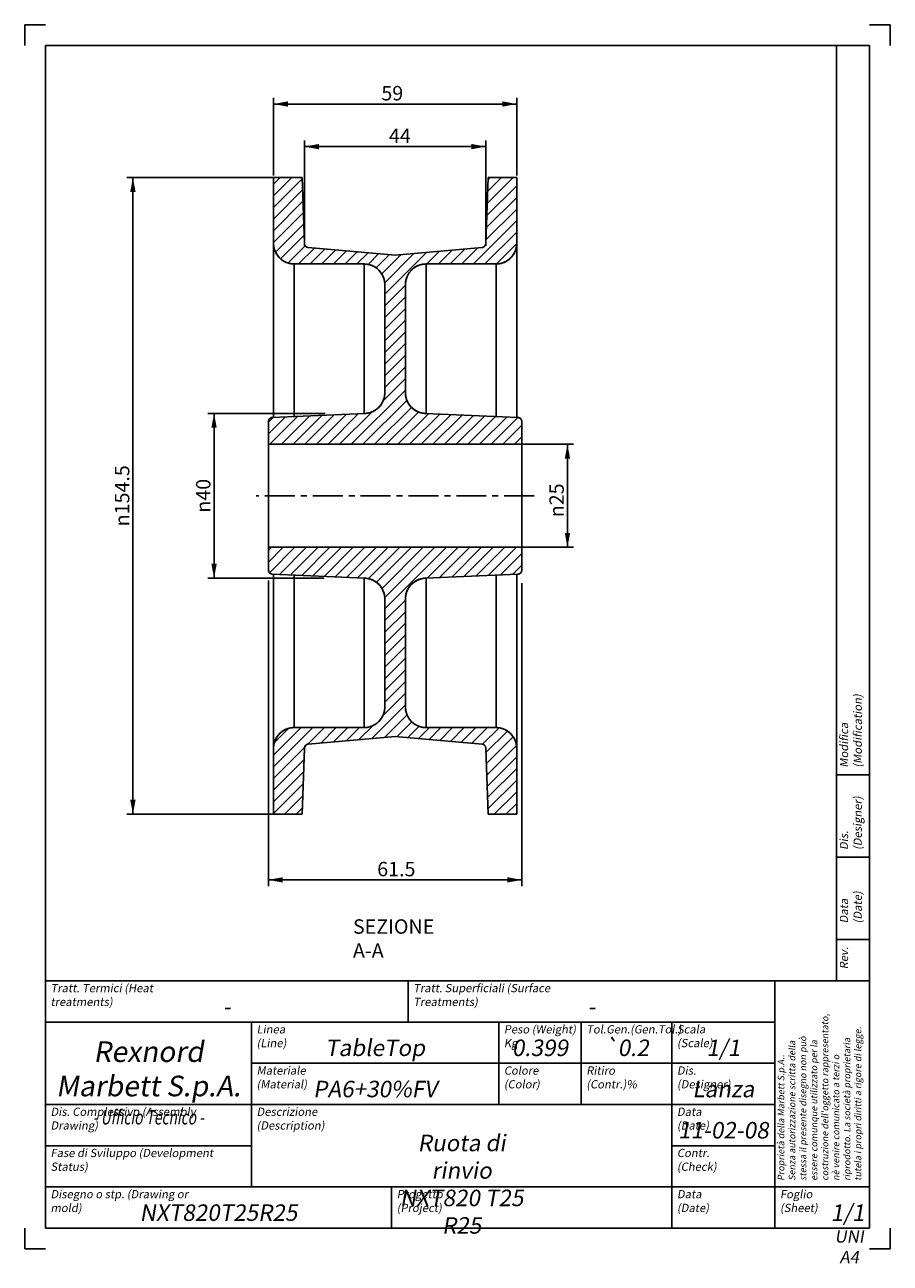
# Model space of a CAD drawing. Extents: x 0 to 210, y -4 to 297.
import ezdxf

# ---------------------------------------------------------------- set-up
doc = ezdxf.new("R2010")
doc.units = 0
doc.header["$LTSCALE"] = 19.36
doc.linetypes.add('CENTER', pattern=[0.6, 0.375, -0.075, 0.075, -0.075])
doc.layers.get('0').update_dxf_attribs({"linetype": 'CONTINUOUS'})
doc.layers.add('ASSI', color=7, linetype='CONTINUOUS')
doc.styles.get("Standard").update_dxf_attribs({"font": 'txt', "width": 0.7143})
doc.styles.add('TEXTSTYLE_2', font='txt', dxfattribs={"width": 0.5})
doc.styles.add('TEXTSTYLE_3', font='gdt', dxfattribs={"width": 0.7143})
doc.styles.add('TEXTSTYLE_4', font='txt', dxfattribs={"width": 0.55})
doc.styles.add('TEXTSTYLE_5', font='txt', dxfattribs={"width": 0.7})
doc.styles.add('TEXTSTYLE_6', font='txt', dxfattribs={"width": 0.6})
doc.styles.add('TEXTSTYLE_7', font='txt', dxfattribs={"width": 0.55})
doc.styles.add('TEXTSTYLE_9', font='gdt', dxfattribs={"width": 0.6})
doc.dimstyles.new('DIMSTYLE_1', dxfattribs={"dimtxt": 3.5, "dimasz": 3.5, "dimexe": 0.18, "dimexo": 0.0625, "dimgap": 0.09, "dimtad": 1, "dimtxsty": 'STANDARD', "dimblk": '_ARROW_FILLED', "dimblk1": '_ARROW_FILLED', "dimblk2": '_ARROW_FILLED', "dimcen": 0.09, "dimazin": 3, "dimtp": 0.1, "dimtm": 0.1, "dimtfac": 1, "dimtofl": 0, "dimtmove": 0, "dimatfit": 3, "dimtolj": 1})
doc.dimstyles.new('DIMSTYLE_2', dxfattribs={"dimtxt": 3.5, "dimasz": 3.5, "dimexe": 0.18, "dimexo": 0.0625, "dimgap": 0.09, "dimtad": 1, "dimtxsty": 'STANDARD', "dimblk": '_ARROW_FILLED', "dimblk1": '_ARROW_FILLED', "dimblk2": '_ARROW_FILLED', "dimcen": 0.09, "dimazin": 3, "dimtp": 0.15, "dimtm": 0.15, "dimtfac": 1, "dimtofl": 0, "dimtmove": 0, "dimatfit": 3, "dimtolj": 1})
doc.dimstyles.new('DIMSTYLE_3', dxfattribs={"dimtxt": 3.5, "dimasz": 3.5, "dimexe": 0.18, "dimexo": 0.0625, "dimgap": 0.09, "dimtad": 1, "dimtxsty": 'STANDARD', "dimblk": '_ARROW_FILLED', "dimblk1": '_ARROW_FILLED', "dimblk2": '_ARROW_FILLED', "dimcen": 0.09, "dimazin": 3, "dimtp": 0.2, "dimtm": 0.2, "dimtfac": 1, "dimtofl": 0, "dimtmove": 0, "dimatfit": 3, "dimtolj": 1})

# ---------------------------------------------------------------- blocks, each defined once
blk = doc.blocks.new('_ARROW_FILLED')
at = {"color": 0, "linetype": 'BYBLOCK'}
blk.add_solid([(0, 0), (-1, 0.186), (-1, -0.186)], dxfattribs=at)
blk = doc.blocks.new('*D0')
at = {"color": 2, "linetype": 'CONTINUOUS'}
for p, q in [((119.97, 195.2), (133.18, 195.2)), ((131.68, 195.2), (131.68, 182.7)), ((131.68, 170.2), (131.68, 182.7)), ((120.63, 170.2), (133.18, 170.2))]:
    blk.add_line(p, q, dxfattribs=at)
at = {"color": 2, "linetype": 'CONTINUOUS', "xscale": 3.5, "yscale": 3.5, "zscale": 3.5}
for p, rotation in [((131.68, 195.2), 90), ((131.68, 170.2), 270)]:
    blk.add_blockref('_ARROW_FILLED', p, dxfattribs=dict(at, rotation=rotation))
at = {"color": 2, "linetype": 'CONTINUOUS', "insert": (127.3, 181.6), "char_height": 3.5, "width": 9.6668, "attachment_point": 2, "rotation": 90, "style": 'TEXTSTYLE_3'}
blk.add_mtext('{\\Fgdt;n}\\Ftxt;25', dxfattribs=at)
blk = doc.blocks.new('*D1')
at = {"color": 2, "linetype": 'CONTINUOUS'}
for p, q in [((59.11, 162.16), (59.11, 88)), ((120.61, 161.51), (120.61, 88)), ((59.11, 89.5), (89.86, 89.5)), ((120.61, 89.5), (89.86, 89.5))]:
    blk.add_line(p, q, dxfattribs=at)
at = {"color": 2, "linetype": 'CONTINUOUS', "xscale": 3.5, "yscale": 3.5, "zscale": 3.5, "rotation": 180}
blk.add_blockref('_ARROW_FILLED', (59.11, 89.5), dxfattribs=at)
at = {"color": 2, "linetype": 'CONTINUOUS', "xscale": 3.5, "yscale": 3.5, "zscale": 3.5}
blk.add_blockref('_ARROW_FILLED', (120.61, 89.5), dxfattribs=at)
at = {"color": 2, "linetype": 'CONTINUOUS', "insert": (90.16, 93.87), "char_height": 3.5, "width": 10.0002, "attachment_point": 2}
blk.add_mtext('61.5', dxfattribs=at)
blk = doc.blocks.new('*D2')
at = {"color": 2, "linetype": 'CONTINUOUS'}
for p, q in [((61.12, 259.95), (24.74, 259.95)), ((26.24, 259.95), (26.24, 182.7)), ((26.24, 105.45), (26.24, 182.7)), ((64.64, 105.45), (24.74, 105.45))]:
    blk.add_line(p, q, dxfattribs=at)
at = {"color": 2, "linetype": 'CONTINUOUS', "xscale": 3.5, "yscale": 3.5, "zscale": 3.5}
for p, rotation in [((26.24, 259.95), 90), ((26.24, 105.45), 270)]:
    blk.add_blockref('_ARROW_FILLED', p, dxfattribs=dict(at, rotation=rotation))
at = {"color": 2, "linetype": 'CONTINUOUS', "insert": (21.87, 182.7), "char_height": 3.5, "width": 17.1669, "attachment_point": 2, "rotation": 90, "style": 'TEXTSTYLE_3'}
blk.add_mtext('{\\Fgdt;n}\\Ftxt;154.5', dxfattribs=at)
blk = doc.blocks.new('*D3')
at = {"color": 2, "linetype": 'CONTINUOUS'}
for p, q in [((72.85, 202.7), (44.43, 202.7)), ((45.93, 202.7), (45.93, 182.7)), ((45.93, 162.7), (45.93, 182.7)), ((72.67, 162.7), (44.43, 162.7))]:
    blk.add_line(p, q, dxfattribs=at)
at = {"color": 2, "linetype": 'CONTINUOUS', "xscale": 3.5, "yscale": 3.5, "zscale": 3.5}
for p, rotation in [((45.93, 202.7), 90), ((45.93, 162.7), 270)]:
    blk.add_blockref('_ARROW_FILLED', p, dxfattribs=dict(at, rotation=rotation))
at = {"color": 2, "linetype": 'CONTINUOUS', "insert": (41.56, 182.7), "char_height": 3.5, "width": 9.6668, "attachment_point": 2, "rotation": 90, "style": 'TEXTSTYLE_3'}
blk.add_mtext('{\\Fgdt;n}\\Ftxt;40', dxfattribs=at)
blk = doc.blocks.new('*D4')
at = {"color": 2, "linetype": 'CONTINUOUS'}
for p, q in [((67.86, 243.33), (67.86, 268.93)), ((111.86, 243.33), (111.86, 268.93)), ((67.86, 267.43), (89.86, 267.43)), ((111.86, 267.43), (89.86, 267.43))]:
    blk.add_line(p, q, dxfattribs=at)
at = {"color": 2, "linetype": 'CONTINUOUS', "xscale": 3.5, "yscale": 3.5, "zscale": 3.5, "rotation": 180}
blk.add_blockref('_ARROW_FILLED', (67.86, 267.43), dxfattribs=at)
at = {"color": 2, "linetype": 'CONTINUOUS', "xscale": 3.5, "yscale": 3.5, "zscale": 3.5}
blk.add_blockref('_ARROW_FILLED', (111.86, 267.43), dxfattribs=at)
at = {"color": 2, "linetype": 'CONTINUOUS', "insert": (91.01, 271.8), "char_height": 3.5, "width": 5.0001, "attachment_point": 2}
blk.add_mtext('44', dxfattribs=at)
blk = doc.blocks.new('*D5')
at = {"color": 2, "linetype": 'CONTINUOUS'}
for p, q in [((60.36, 260.45), (60.36, 279.27)), ((60.36, 277.77), (89.86, 277.77)), ((119.36, 277.77), (89.86, 277.77)), ((119.36, 260.45), (119.36, 279.27))]:
    blk.add_line(p, q, dxfattribs=at)
at = {"color": 2, "linetype": 'CONTINUOUS', "xscale": 3.5, "yscale": 3.5, "zscale": 3.5, "rotation": 180}
blk.add_blockref('_ARROW_FILLED', (60.36, 277.77), dxfattribs=at)
at = {"color": 2, "linetype": 'CONTINUOUS', "xscale": 3.5, "yscale": 3.5, "zscale": 3.5}
blk.add_blockref('_ARROW_FILLED', (119.36, 277.77), dxfattribs=at)
at = {"color": 2, "linetype": 'CONTINUOUS', "insert": (89.18, 282.15), "char_height": 3.5, "width": 5.0001, "attachment_point": 2}
blk.add_mtext('59', dxfattribs=at)

msp = doc.modelspace()

# ---------------------------------------------------------------- hatches: boundary and pattern name
at = {"linetype": 'CONTINUOUS'}
h = msp.add_hatch(dxfattribs=at)
h.set_pattern_fill('A', color=2, scale=2, angle=45, style=0, pattern_type=0)
h.set_pattern_definition([(45, (0, 0), (-1.414214, 1.414214), [])])
edge = h.paths.add_edge_path()
edge.add_line((59.108, 195.201), (120.608, 195.201))
edge.add_line((59.108, 200.701), (59.108, 195.201))
edge.add_spline(control_points=[(59.108, 200.701), (59.108, 201.266), (59.498, 201.675), (60.063, 201.7)], knot_values=[0, 0, 0, 0, 1, 1, 1, 1], weights=[1, 0.8150921, 0.8150921, 1], degree=3, periodic=0)
edge.add_line((60.063, 201.7), (82.58, 202.701))
edge.add_spline(control_points=[(87.358, 207.696), (87.358, 204.869), (85.404, 202.826), (82.58, 202.701)], knot_values=[0, 0, 0, 0, 1, 1, 1, 1], weights=[1, 0.8150921, 0.8150921, 1], degree=3, periodic=0)
edge.add_line((87.358, 233.951), (87.358, 207.696))
edge.add_spline(control_points=[(82.358, 238.951), (85.287, 238.951), (87.358, 236.88), (87.358, 233.951)], knot_values=[0, 0, 0, 0, 1, 1, 1, 1], weights=[1, 0.8047379, 0.8047379, 1], degree=3, periodic=0)
edge.add_line((65.358, 238.951), (82.358, 238.951))
edge.add_spline(control_points=[(65.358, 238.951), (62.429, 238.951), (60.358, 241.022), (60.358, 243.951)], knot_values=[0, 0, 0, 0, 1, 1, 1, 1], weights=[1, 0.8047379, 0.8047379, 1], degree=3, periodic=0)
edge.add_line((60.358, 259.951), (60.358, 243.951))
edge.add_line((60.358, 259.951), (67.298, 259.951))
edge.add_line((67.298, 259.951), (67.858, 243.917))
edge.add_spline(control_points=[(68.77, 242.956), (68.241, 243.002), (67.876, 243.387), (67.858, 243.917)], knot_values=[0, 0, 0, 0, 1, 1, 1, 1], weights=[1, 0.8326404, 0.8326404, 1], degree=3, periodic=0)
edge.add_line((68.77, 242.956), (89.858, 241.111))
edge.add_line((89.858, 241.111), (110.946, 242.956))
edge.add_spline(control_points=[(111.858, 243.917), (111.839, 243.387), (111.474, 243.002), (110.946, 242.956)], knot_values=[0, 0, 0, 0, 1, 1, 1, 1], weights=[1, 0.8326363, 0.8326363, 1], degree=3, periodic=0)
edge.add_line((111.858, 243.917), (112.418, 259.951))
edge.add_line((112.418, 259.951), (119.358, 259.951))
edge.add_line((119.358, 259.951), (119.358, 243.951))
edge.add_spline(control_points=[(119.358, 243.951), (119.358, 241.022), (117.287, 238.951), (114.358, 238.951)], knot_values=[0, 0, 0, 0, 1, 1, 1, 1], weights=[1, 0.8047379, 0.8047379, 1], degree=3, periodic=0)
edge.add_line((97.358, 238.951), (114.358, 238.951))
edge.add_spline(control_points=[(92.358, 233.951), (92.358, 236.88), (94.429, 238.951), (97.358, 238.951)], knot_values=[0, 0, 0, 0, 1, 1, 1, 1], weights=[1, 0.8047379, 0.8047379, 1], degree=3, periodic=0)
edge.add_line((92.358, 233.951), (92.358, 207.696))
edge.add_spline(control_points=[(97.136, 202.701), (94.312, 202.826), (92.358, 204.869), (92.358, 207.696)], knot_values=[0, 0, 0, 0, 1, 1, 1, 1], weights=[1, 0.8150921, 0.8150921, 1], degree=3, periodic=0)
edge.add_line((97.136, 202.701), (119.652, 201.7))
edge.add_spline(control_points=[(119.652, 201.7), (120.217, 201.675), (120.608, 201.266), (120.608, 200.701)], knot_values=[0, 0, 0, 0, 1, 1, 1, 1], weights=[1, 0.8150921, 0.8150921, 1], degree=3, periodic=0)
edge.add_line((120.608, 200.701), (120.608, 195.201))
edge = h.paths.add_edge_path()
edge.add_line((59.108, 170.201), (120.608, 170.201))
edge.add_line((120.608, 170.201), (120.608, 164.701))
edge.add_spline(control_points=[(119.652, 163.702), (120.217, 163.727), (120.608, 164.135), (120.608, 164.701)], knot_values=[0, 0, 0, 0, 1, 1, 1, 1], weights=[1, 0.8150921, 0.8150921, 1], degree=3, periodic=0)
edge.add_line((97.136, 162.701), (119.652, 163.702))
edge.add_spline(control_points=[(97.136, 162.701), (94.312, 162.575), (92.358, 160.533), (92.358, 157.706)], knot_values=[0, 0, 0, 0, 1, 1, 1, 1], weights=[1, 0.8150921, 0.8150921, 1], degree=3, periodic=0)
edge.add_line((92.358, 157.706), (92.358, 131.451))
edge.add_spline(control_points=[(92.358, 131.451), (92.358, 128.522), (94.429, 126.451), (97.358, 126.451)], knot_values=[0, 0, 0, 0, 1, 1, 1, 1], weights=[1, 0.8047379, 0.8047379, 1], degree=3, periodic=0)
edge.add_line((97.358, 126.451), (114.358, 126.451))
edge.add_spline(control_points=[(119.358, 121.451), (119.358, 124.38), (117.287, 126.451), (114.358, 126.451)], knot_values=[0, 0, 0, 0, 1, 1, 1, 1], weights=[1, 0.8047379, 0.8047379, 1], degree=3, periodic=0)
edge.add_line((119.358, 121.451), (119.358, 105.451))
edge.add_line((112.418, 105.451), (119.358, 105.451))
edge.add_line((111.858, 121.485), (112.418, 105.451))
edge.add_spline(control_points=[(111.858, 121.485), (111.839, 122.015), (111.474, 122.4), (110.946, 122.446)], knot_values=[0, 0, 0, 0, 1, 1, 1, 1], weights=[1, 0.8326363, 0.8326363, 1], degree=3, periodic=0)
edge.add_line((89.858, 124.291), (110.946, 122.446))
edge.add_line((68.77, 122.446), (89.858, 124.291))
edge.add_spline(control_points=[(68.77, 122.446), (68.241, 122.4), (67.876, 122.015), (67.858, 121.485)], knot_values=[0, 0, 0, 0, 1, 1, 1, 1], weights=[1, 0.8326404, 0.8326404, 1], degree=3, periodic=0)
edge.add_line((67.298, 105.451), (67.858, 121.485))
edge.add_line((60.358, 105.451), (67.298, 105.451))
edge.add_line((60.358, 121.451), (60.358, 105.451))
edge.add_spline(control_points=[(65.358, 126.451), (62.429, 126.451), (60.358, 124.38), (60.358, 121.451)], knot_values=[0, 0, 0, 0, 1, 1, 1, 1], weights=[1, 0.8047379, 0.8047379, 1], degree=3, periodic=0)
edge.add_line((65.358, 126.451), (82.358, 126.451))
edge.add_spline(control_points=[(82.358, 126.451), (85.287, 126.451), (87.358, 128.522), (87.358, 131.451)], knot_values=[0, 0, 0, 0, 1, 1, 1, 1], weights=[1, 0.8047379, 0.8047379, 1], degree=3, periodic=0)
edge.add_line((87.358, 157.706), (87.358, 131.451))
edge.add_spline(control_points=[(87.358, 157.706), (87.358, 160.533), (85.404, 162.575), (82.58, 162.701)], knot_values=[0, 0, 0, 0, 1, 1, 1, 1], weights=[1, 0.8150921, 0.8150921, 1], degree=3, periodic=0)
edge.add_line((60.063, 163.702), (82.58, 162.701))
edge.add_spline(control_points=[(59.108, 164.701), (59.108, 164.135), (59.498, 163.727), (60.063, 163.702)], knot_values=[0, 0, 0, 0, 1, 1, 1, 1], weights=[1, 0.8150921, 0.8150921, 1], degree=3, periodic=0)
edge.add_line((59.108, 170.201), (59.108, 164.701))

# ---------------------------------------------------------------- linework, layer by layer
at = {"color": 2, "linetype": 'CONTINUOUS'}
for p, q in [((0, 297), (0, 292)), ((5, 297), (0, 297)), ((205, 297), (210, 297)), ((210, 297), (210, 292)), ((0, 5), (0, 0)), ((210, 5), (210, 0)), ((0, 0), (5, 0)), ((210, 0), (205, 0))]:
    msp.add_line(p, q, dxfattribs=at)
at = {"color": 7, "linetype": 'CONTINUOUS'}
for p, q in [((5, 292), (5, 5)), ((205, 292), (5, 292)), ((197, 292), (205, 292)), ((197, 292), (197, 65)), ((205, 292), (205, 65)), ((205, 5), (205, 292)), ((60.358, 259.951), (60.358, 243.951)), ((60.358, 259.951), (67.298, 259.951)), ((60.358, 259.951), (60.358, 201.713)), ((60.358, 259.951), (67.298, 259.951)), ((67.298, 259.951), (67.858, 243.917)), ((67.298, 259.951), (67.858, 243.917)), ((111.858, 243.917), (112.418, 259.951)), ((111.858, 243.917), (112.418, 259.951)), ((112.418, 259.951), (119.358, 259.951)), ((112.418, 259.951), (119.358, 259.951)), ((119.358, 259.951), (119.358, 243.951)), ((119.358, 259.951), (119.358, 201.713)), ((68.77, 242.956), (89.858, 241.111)), ((68.77, 242.956), (89.858, 241.111)), ((89.858, 241.111), (110.946, 242.956)), ((89.858, 241.111), (110.946, 242.956)), ((65.358, 238.951), (82.358, 238.951)), ((65.358, 238.951), (65.358, 201.935)), ((65.358, 238.951), (82.358, 238.951)), ((82.358, 238.951), (82.358, 202.701)), ((97.358, 238.951), (114.358, 238.951)), ((97.358, 238.951), (97.358, 202.701)), ((97.358, 238.951), (114.358, 238.951)), ((114.358, 238.951), (114.358, 201.935)), ((87.358, 233.951), (87.358, 207.696)), ((87.358, 233.951), (87.358, 207.696)), ((92.358, 233.951), (92.358, 207.696)), ((92.358, 233.951), (92.358, 207.696)), ((60.063, 201.7), (82.58, 202.701)), ((60.063, 201.7), (82.58, 202.701)), ((97.136, 202.701), (119.652, 201.7)), ((97.136, 202.701), (119.652, 201.7)), ((59.108, 200.701), (59.108, 195.201)), ((59.108, 200.701), (59.108, 164.701)), ((120.608, 200.701), (120.608, 195.201)), ((120.608, 200.701), (120.608, 164.701)), ((59.108, 195.201), (120.608, 195.201)), ((59.108, 195.201), (120.608, 195.201)), ((59.108, 170.201), (120.608, 170.201)), ((59.108, 170.201), (59.108, 164.701)), ((59.108, 170.201), (120.608, 170.201)), ((120.608, 170.201), (120.608, 164.701)), ((60.063, 163.702), (82.58, 162.701)), ((60.063, 163.702), (82.58, 162.701)), ((60.358, 163.689), (60.358, 105.451)), ((65.358, 163.466), (65.358, 126.451)), ((82.358, 162.701), (82.358, 126.451)), ((97.136, 162.701), (119.652, 163.702)), ((97.136, 162.701), (119.652, 163.702)), ((97.358, 162.701), (97.358, 126.451)), ((114.358, 163.466), (114.358, 126.451)), ((119.358, 163.689), (119.358, 105.451)), ((87.358, 157.706), (87.358, 131.451)), ((87.358, 157.706), (87.358, 131.451)), ((92.358, 157.706), (92.358, 131.451)), ((92.358, 157.706), (92.358, 131.451)), ((65.358, 126.451), (82.358, 126.451)), ((65.358, 126.451), (82.358, 126.451)), ((97.358, 126.451), (114.358, 126.451)), ((97.358, 126.451), (114.358, 126.451)), ((68.77, 122.446), (89.858, 124.291)), ((68.77, 122.446), (89.858, 124.291)), ((89.858, 124.291), (110.946, 122.446)), ((89.858, 124.291), (110.946, 122.446)), ((60.358, 121.451), (60.358, 105.451)), ((67.298, 105.451), (67.858, 121.485)), ((67.298, 105.451), (67.858, 121.485)), ((111.858, 121.485), (112.418, 105.451)), ((111.858, 121.485), (112.418, 105.451)), ((119.358, 121.451), (119.358, 105.451)), ((197, 115), (205, 115)), ((60.358, 105.451), (67.298, 105.451)), ((60.358, 105.451), (67.298, 105.451)), ((112.418, 105.451), (119.358, 105.451)), ((112.418, 105.451), (119.358, 105.451)), ((197, 95), (205, 95)), ((197, 75), (205, 75)), ((5, 65), (205, 65)), ((5, 65), (5, 5)), ((93, 65), (93, 55)), ((182, 65), (182, 5)), ((197, 65), (205, 65)), ((205, 65), (205, 5)), ((5, 55), (182, 55)), ((55, 55), (55, 15)), ((115, 55), (115, 35)), ((135, 55), (135, 35)), ((157, 55), (157, 5)), ((55, 45), (182, 45)), ((5, 35), (182, 35)), ((5, 25), (55, 25)), ((157, 25), (182, 25)), ((5, 15), (205, 15)), ((89, 15), (89, 5)), ((5, 5), (205, 5)), ((5, 5), (205, 5))]:
    msp.add_line(p, q, dxfattribs=at)
for centre, radius, start, end in [((65.358, 243.951), 5, 180, 270), ((68.857, 243.952), 1, 182.00061, 264.99977), ((110.858, 243.952), 1, 274.99977, 358), ((114.358, 243.951), 5, 270, 360), ((82.358, 233.951), 5, 0, 90), ((97.358, 233.951), 5, 90, 180), ((82.358, 207.696), 5, 272.54545, 360), ((97.358, 207.696), 5, 180, 267.45455), ((60.108, 200.701), 1, 92.54545, 180), ((119.608, 200.701), 1, 0, 87.45455), ((60.108, 164.701), 1, 180, 267.45455), ((82.358, 157.706), 5, 0, 87.45455), ((97.358, 157.706), 5, 92.54545, 180), ((119.608, 164.701), 1, 272.54545, 360), ((82.358, 131.451), 5, 270, 360), ((97.358, 131.451), 5, 180, 270), ((65.358, 121.451), 5, 90, 180), ((114.358, 121.451), 5, 0, 90), ((68.857, 121.45), 1, 95.00023, 177.99939), ((110.858, 121.45), 1, 2, 85.00023)]:
    msp.add_arc(centre, radius, start, end, dxfattribs=at)
for points, weights in [([(65.358, 238.951), (62.429, 238.951), (60.358, 241.022), (60.358, 243.951)], [1, 0.8047378541, 0.8047378541, 1]), ([(68.77, 242.956), (68.241, 243.002), (67.876, 243.387), (67.858, 243.917)], [1, 0.8326404022, 0.8326404022, 1]), ([(111.858, 243.917), (111.839, 243.387), (111.474, 243.002), (110.946, 242.956)], [1, 0.8326362527, 0.8326362527, 1]), ([(119.358, 243.951), (119.358, 241.022), (117.287, 238.951), (114.358, 238.951)], [1, 0.8047378541, 0.8047378541, 1]), ([(82.358, 238.951), (85.287, 238.951), (87.358, 236.88), (87.358, 233.951)], [1, 0.8047378541, 0.8047378541, 1]), ([(92.358, 233.951), (92.358, 236.88), (94.429, 238.951), (97.358, 238.951)], [1, 0.8047378541, 0.8047378541, 1]), ([(87.358, 207.696), (87.358, 204.869), (85.404, 202.826), (82.58, 202.701)], [1, 0.8150921225, 0.8150921225, 1]), ([(97.136, 202.701), (94.312, 202.826), (92.358, 204.869), (92.358, 207.696)], [1, 0.8150921225, 0.8150921225, 1]), ([(59.108, 200.701), (59.108, 201.266), (59.498, 201.675), (60.063, 201.7)], [1, 0.8150921225, 0.8150921225, 1]), ([(119.652, 201.7), (120.217, 201.675), (120.608, 201.266), (120.608, 200.701)], [1, 0.8150921225, 0.8150921225, 1]), ([(59.108, 164.701), (59.108, 164.135), (59.498, 163.727), (60.063, 163.702)], [1, 0.8150921225, 0.8150921225, 1]), ([(87.358, 157.706), (87.358, 160.533), (85.404, 162.575), (82.58, 162.701)], [1, 0.8150921225, 0.8150921225, 1]), ([(97.136, 162.701), (94.312, 162.575), (92.358, 160.533), (92.358, 157.706)], [1, 0.8150921225, 0.8150921225, 1]), ([(119.652, 163.702), (120.217, 163.727), (120.608, 164.135), (120.608, 164.701)], [1, 0.8150921225, 0.8150921225, 1]), ([(82.358, 126.451), (85.287, 126.451), (87.358, 128.522), (87.358, 131.451)], [1, 0.8047378541, 0.8047378541, 1]), ([(92.358, 131.451), (92.358, 128.522), (94.429, 126.451), (97.358, 126.451)], [1, 0.8047378541, 0.8047378541, 1]), ([(65.358, 126.451), (62.429, 126.451), (60.358, 124.38), (60.358, 121.451)], [1, 0.8047378541, 0.8047378541, 1]), ([(119.358, 121.451), (119.358, 124.38), (117.287, 126.451), (114.358, 126.451)], [1, 0.8047378541, 0.8047378541, 1]), ([(68.77, 122.446), (68.241, 122.4), (67.876, 122.015), (67.858, 121.485)], [1, 0.8326404022, 0.8326404022, 1]), ([(111.858, 121.485), (111.839, 122.015), (111.474, 122.4), (110.946, 122.446)], [1, 0.8326362527, 0.8326362527, 1])]:
    msp.add_rational_spline(points, weights, degree=3, dxfattribs=at)
at = {"layer": 'ASSI', "color": 2, "linetype": 'CENTER'}
msp.add_line((123.608, 182.701), (56.108, 182.701), dxfattribs=at)

# ---------------------------------------------------------------- texts
at = {"color": 2, "linetype": 'CONTINUOUS', "attachment_point": 1, "rotation": 90}
for s, insert, char_height, width, style in [('\\Q10.0;Modifica (Modification)', (197.773, 116.75), 2, 25.3, 'TEXTSTYLE_4'), ('\\Q10.0;Dis. (Designer)', (197.773, 96.75), 2, 16.5, 'TEXTSTYLE_4'), ('\\Q10.0;Data (Date)', (197.773, 78.95), 2, 12.1, 'TEXTSTYLE_4'), ('\\Q10.0;Rev.', (197.773, 67.8), 2, 4.4, 'TEXTSTYLE_4'), ("\\Q10.0;Proprietà della Marbett S.p.A..\\PSenza autorizzazione scritta della\\Pstessa il presente disegno non può\\Pessere comunque utilizzato per la\\Pcostruzione dell'oggetto rappresentato,\\Pnè venire comunicato a terzi o\\Priprodotto. La società proprietaria\\Ptutela i propri diritti a rigore di legge.", (182.706, 16.48), 1.6, 47.04, 'TEXTSTYLE_5')]:
    msp.add_mtext(s, dxfattribs=dict(at, insert=insert, char_height=char_height, width=width, style=style))
at = {"color": 2, "linetype": 'CONTINUOUS', "insert": (79.631, 79.928), "char_height": 3.5, "width": 27.50055, "attachment_point": 1}
msp.add_mtext('SEZIONE A-A', dxfattribs=at)
at = {"color": 2, "linetype": 'CONTINUOUS'}
for s, insert, char_height, width, attachment_point, style in [('\\Q10.0;Tratt. Termici (Heat treatments)', (6.25, 64.235), 2, 35.2, 1, 'TEXTSTYLE_4'), ('\\Q10.0;Tratt. Superficiali (Surface Treatments)', (94.25, 64.235), 2, 44, 1, 'TEXTSTYLE_4'), ('\\Q10.0;-', (49, 60.75), 4, 2.4, 2, 'TEXTSTYLE_6'), ('\\Q10.0;-', (137.5, 60.75), 4, 2.4, 2, 'TEXTSTYLE_6'), ('\\Q10.0;Linea (Line)', (56.25, 54.235), 2, 13.2, 1, 'TEXTSTYLE_4'), ('\\Q10.0;Peso (Weight) Kg', (116.25, 54.235), 2, 17.6, 1, 'TEXTSTYLE_4'), ('\\Q10.0;Tol.Gen.(Gen.Tol.)', (136.25, 54.235), 2, 19.8, 1, 'TEXTSTYLE_4'), ('\\Q10.0;Scala (Scale)', (158.25, 54.235), 2, 14.3, 1, 'TEXTSTYLE_4'), ('\\Q10.0;TableTop', (85, 50.75), 4, 19.2, 2, 'TEXTSTYLE_6'), ('\\Q10.0;{\\Fgdt;`}\\Ftxt;0.2', (146, 50.75), 4, 11.86667, 2, 'TEXTSTYLE_9'), ('\\Q10.0;Rexnord Marbett S.p.A.\\P\\H3.5;{\\W0.7;- Ufficio Tecnico -}', (30, 50.317), 5, 46.00521, 2, 'TEXTSTYLE_7'), ('\\Q10.0;0.399', (125, 50.75), 4, 12, 2, 'TEXTSTYLE_6'), ('\\Q10.0;1/1', (169.5, 50.75), 4, 7.2, 2, 'TEXTSTYLE_6'), ('\\Q10.0;Materiale (Material)', (56.25, 44.235), 2, 22, 1, 'TEXTSTYLE_4'), ('\\Q10.0;Colore (Color)', (116.25, 44.235), 2, 15.4, 1, 'TEXTSTYLE_4'), ('\\Q10.0;Ritiro (Contr.)%', (136.25, 44.235), 2, 17.6, 1, 'TEXTSTYLE_4'), ('\\Q10.0;Dis. (Designer)', (158.25, 44.235), 2, 16.5, 1, 'TEXTSTYLE_4'), ('\\Q10.0;PA6+30%FV', (85, 40.75), 4, 21.6, 2, 'TEXTSTYLE_6'), ('\\Q10.0;Lanza', (169.5, 40.75), 4, 12, 2, 'TEXTSTYLE_6'), ('\\Q10.0;Dis. Complessivo (Assembly Drawing)', (6.25, 34.235), 2, 38.5, 1, 'TEXTSTYLE_4'), ('\\Q10.0;Descrizione (Description)', (56.25, 34.235), 2, 27.5, 1, 'TEXTSTYLE_4'), ('\\Q10.0;Data (Date)', (158.25, 34.235), 2, 12.1, 1, 'TEXTSTYLE_4'), ('\\Q10.0;11-02-08', (169.5, 30.75), 4, 19.2, 2, 'TEXTSTYLE_6'), ('\\Q10.0;Ruota di rinvio\\PNXT820 T25 R25', (106, 27.655), 4, 36, 2, 'TEXTSTYLE_6'), ('\\Q10.0;Fase di Sviluppo (Development Status)', (6.25, 24.235), 2, 40.7, 1, 'TEXTSTYLE_4'), ('\\Q10.0;Contr. (Check)', (158.25, 24.235), 2, 15.4, 1, 'TEXTSTYLE_4'), ('\\Q10.0;Disegno o stp. (Drawing or mold)', (6.25, 14.235), 2, 35.2, 1, 'TEXTSTYLE_4'), ('\\Q10.0;Progetto (Project)', (90.25, 14.235), 2, 19.8, 1, 'TEXTSTYLE_4'), ('\\Q10.0;Data (Date)', (158.25, 14.235), 2, 12.1, 1, 'TEXTSTYLE_4'), ('\\Q10.0;Foglio (Sheet)', (183.25, 14.235), 2, 15.4, 1, 'TEXTSTYLE_4'), ('\\Q10.0;NXT820T25R25', (47, 10.75), 4, 28.8, 2, 'TEXTSTYLE_6'), ('\\Q10.0;1/1', (203.75, 10.75), 4, 7.2, 3, 'TEXTSTYLE_6'), ('\\Q10.0;UNI A4', (200.049, 4.477), 3, 9, 2, 'TEXTSTYLE_2')]:
    msp.add_mtext(s, dxfattribs=dict(at, insert=insert, char_height=char_height, width=width, attachment_point=attachment_point, style=style))

# ---------------------------------------------------------------- dimensions: what is measured, and where the dimension line sits
for base, p1, p2, picture, middle in [((119.358, 277.774), (60.358, 260.451), (119.358, 260.451), '*D5', (86.678, 280.399)), ((120.608, 89.498), (59.108, 162.163), (120.608, 161.51), '*D1', (85.156, 92.123))]:
    dim = msp.add_linear_dim(base=base, p1=p1, p2=p2, dimstyle='DIMSTYLE_2', dxfattribs=at)
    dim.commit()
    dim.dimension.update_dxf_attribs({"geometry": picture, "text_midpoint": middle, "dimtype": 160})
dim = msp.add_linear_dim(base=(67.858, 267.428), p1=(111.858, 243.329), p2=(67.858, 243.329), angle=180, dimstyle='DIMSTYLE_2', dxfattribs=at)
dim.commit()
dim.dimension.update_dxf_attribs({"geometry": '*D4', "text_midpoint": (88.508, 270.053), "dimtype": 160})
for base, p1, p2, dimstyle, picture, middle in [((26.243, 259.951), (64.641, 105.451), (61.122, 259.951), 'DIMSTYLE_3', '*D2', (25.541, 178.864)), ((45.931, 202.701), (72.669, 162.701), (72.845, 202.701), 'DIMSTYLE_2', '*D3', (44.389, 180.54)), ((131.678, 195.201), (120.63, 170.201), (119.97, 195.201), 'DIMSTYLE_1', '*D0', (130.136, 179.441))]:
    dim = msp.add_linear_dim(base=base, p1=p1, p2=p2, angle=90, text='%%c<>', dimstyle=dimstyle, dxfattribs=at)
    dim.commit()
    dim.dimension.update_dxf_attribs({"geometry": picture, "text_midpoint": middle, "dimtype": 160})

doc.saveas('drawing.dxf')
